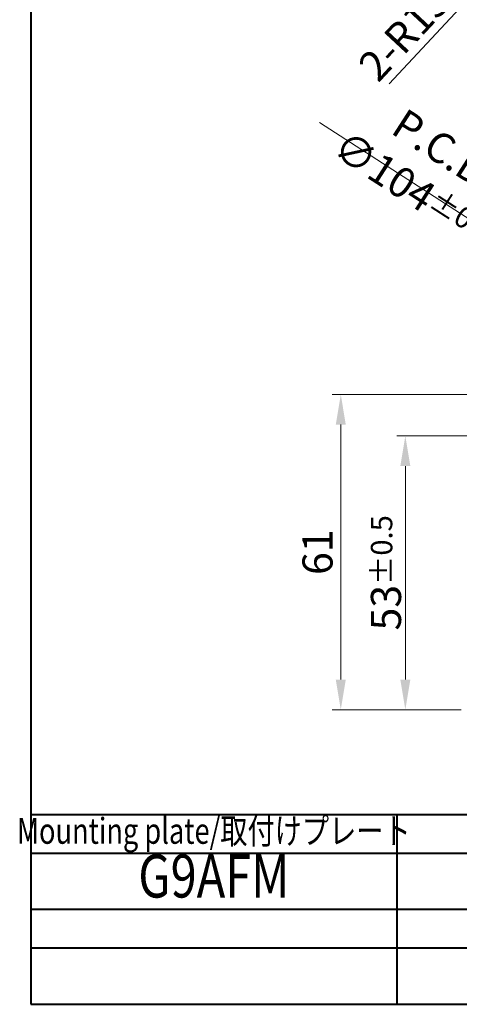
# Model space of a CAD drawing. Units: millimetres. Extents: x -2 to 462, y 0 to 300.
# Drawn here: x -2 to 83, y 0 to 191 of the extents above; entities that cross this region are included whole.
import ezdxf
from ezdxf.enums import TextEntityAlignment as Align

# ---------------------------------------------------------------- set-up
doc = ezdxf.new("R2010")
doc.units = ezdxf.units.MM
doc.header["$LTSCALE"] = 1.666667
doc.layers.get('0').update_dxf_attribs({"lineweight": 40})
for name, color, linetype, lineweight in [('AM_0', 7, 'Continuous', 40), ('AM_5', 3, 'Continuous', 25), ('PV0001_1', 7, 'Continuous', 40)]:
    doc.layers.add(name, color=color, linetype=linetype, lineweight=lineweight)
doc.styles.add('shi_dim_txt_sty', font='ISOCP.SHX', dxfattribs={"width": 0.9, "bigfont": 'EXTFONT.SHX'})
doc.styles.get("Standard").update_dxf_attribs({"font": 'ISOCP.SHX', "bigfont": 'EXTFONT.SHX'})
doc.styles.add('図番1', font='isoct.shx', dxfattribs={"width": 0.9, "bigfont": 'extfont.shx'})
doc.dimstyles.new('shi_dim_sty$0', dxfattribs={"dimtxt": 3, "dimasz": 3.5, "dimexe": 1, "dimexo": 1, "dimgap": 0.5, "dimtad": 1, "dimdsep": 46, "dimtxsty": 'shi_dim_txt_sty', "dimcen": 0, "dimclrd": 3, "dimclre": 3, "dimclrt": 51, "dimadec": 0, "dimazin": 2, "dimtp": 0.1, "dimtm": 0.1, "dimtfac": 0.71, "dimtmove": 0, "dimatfit": 3, "dimfxl": 1, "dimlwd": 20, "dimlwe": 20, "dimarcsym": 0})
doc.dimstyles.new('shi_dim_sty$3', dxfattribs={"dimtxt": 3, "dimasz": 3.5, "dimexe": 1, "dimexo": 1, "dimgap": 0.5, "dimtad": 1, "dimdsep": 46, "dimtxsty": 'shi_dim_txt_sty', "dimcen": 0, "dimclrd": 3, "dimclre": 3, "dimclrt": 51, "dimadec": 0, "dimazin": 2, "dimtp": 0.1, "dimtm": 0.1, "dimtfac": 0.71, "dimtmove": 0, "dimatfit": 0, "dimfxl": 1, "dimlwd": 20, "dimlwe": 20, "dimarcsym": 0})
doc.dimstyles.new('shi_dim_sty$4', dxfattribs={"dimtxt": 3, "dimasz": 3.5, "dimexe": 1, "dimexo": 1, "dimgap": 0.5, "dimtad": 1, "dimdsep": 46, "dimtxsty": 'shi_dim_txt_sty', "dimcen": 0, "dimclrd": 3, "dimclre": 3, "dimclrt": 51, "dimadec": 0, "dimazin": 2, "dimtp": 0.1, "dimtm": 0.1, "dimtfac": 0.71, "dimtmove": 0, "dimatfit": 3, "dimfxl": 1, "dimlwd": 20, "dimlwe": 20, "dimarcsym": 0})

# ---------------------------------------------------------------- blocks, each defined once
blk = doc.blocks.new('*D5')
at = {"layer": 'AM_5', "color": 3, "lineweight": 20}
for p, q in [((96.83, 110), (70.83, 110)), ((72.5, 62.83), (72.5, 104.17))]:
    blk.add_line(p, q, dxfattribs=at)
at = {"layer": 'AM_5', "color": 3}
for points in [[(71.53, 104.17), (73.47, 104.17), (72.5, 110)], [(71.53, 62.83), (73.47, 62.83), (72.5, 57)]]:
    blk.add_solid(points, dxfattribs=at)
at = {"layer": 'Defpoints', "color": 0}
for p in [(72.5, 110), (98.5, 110), (85, 57)]:
    blk.add_point(p, dxfattribs=at)
at = {"layer": 'AM_5', "color": 51, "insert": (68.75, 83.5), "char_height": 5.8333, "attachment_point": 5, "rotation": 90, "style": 'shi_dim_txt_sty'}
blk.add_mtext('53{\\H4.141667;±0.5}', dxfattribs=at)
blk = doc.blocks.new('*D6')
at = {"layer": 'AM_5', "color": 3, "lineweight": 20}
for p, q in [((98.33, 118), (58.33, 118)), ((60, 62.83), (60, 112.17)), ((83.33, 57), (58.33, 57))]:
    blk.add_line(p, q, dxfattribs=at)
at = {"layer": 'AM_5', "color": 3}
for points in [[(59.03, 112.17), (60.97, 112.17), (60, 118)], [(59.03, 62.83), (60.97, 62.83), (60, 57)]]:
    blk.add_solid(points, dxfattribs=at)
at = {"layer": 'Defpoints', "color": 0}
for p in [(60, 118), (100, 118), (85, 57)]:
    blk.add_point(p, dxfattribs=at)
at = {"layer": 'AM_5', "color": 51, "insert": (56.25, 87.5), "char_height": 5.833, "attachment_point": 5, "rotation": 90, "style": 'shi_dim_txt_sty'}
blk.add_mtext('61', dxfattribs=at)
blk = doc.blocks.new('*D23')
at = {"layer": 'AM_5', "color": 3, "lineweight": 20}
blk.add_line((69.34, 178.11), (85.79, 195.76), dxfattribs=at)
at = {"layer": 'AM_5', "color": 3}
blk.add_solid([(85.08, 196.42), (86.51, 195.1), (89.77, 200.03)], dxfattribs=at)
at = {"layer": 'Defpoints', "color": 0}
for p in [(100, 211), (89.77, 200.03)]:
    blk.add_point(p, dxfattribs=at)
at = {"layer": 'AM_5', "color": 51, "insert": (72.84, 187.36), "char_height": 5.833, "attachment_point": 5, "rotation": 47.0094, "style": 'shi_dim_txt_sty'}
blk.add_mtext('2-R15', dxfattribs=at)
blk = doc.blocks.new('*D25')
at = {"layer": 'AM_5', "color": 3, "lineweight": 20}
for p, q in [((106.28, 138.15), (55.85, 170.62)), ((188.82, 85.01), (111.18, 134.99))]:
    blk.add_line(p, q, dxfattribs=at)
at = {"layer": 'AM_5', "color": 3}
for points in [[(111.71, 135.81), (110.66, 134.18), (106.28, 138.15)], [(189.34, 85.82), (188.29, 84.19), (193.72, 81.85)]]:
    blk.add_solid(points, dxfattribs=at)
at = {"layer": 'Defpoints', "color": 0}
for p in [(106.28, 138.15), (193.72, 81.85)]:
    blk.add_point(p, dxfattribs=at)
at = {"layer": 'AM_5', "color": 51, "insert": (76.77, 161.66), "char_height": 5.8333, "attachment_point": 5, "rotation": 327.2206, "style": 'shi_dim_txt_sty'}
blk.add_mtext('P.C.D ∅104{\\H4.141667;±0.3}', dxfattribs=at)
blk = doc.blocks.new('A4H')
for p, q in [((0, 180), (0, 0)), ((0, 0), (277, 0))]:
    blk.add_line(p, q)
blk = doc.blocks.new('A4ASGV3')
at = {"lineweight": 40}
for p, q in [((-277, 180), (-277, 0)), ((-277, 0), (0, 0))]:
    blk.add_line(p, q, dxfattribs=at)
at = {"layer": 'AM_0'}
for p, q in [((-192, 22), (-277, 22)), ((-234.5, 22), (-234.5, 0)), ((-192, 17.5), (-277, 17.5)), ((-192, 11), (-277, 11)), ((-192, 6.5), (-277, 6.5))]:
    blk.add_line(p, q, dxfattribs=at)
at = {"layer": 'PV0001_1', "color": 6, "lineweight": 35}
for tag, p in [('OPTION-NAME1{13.5}', (-255.75, 19.75)), ('OPTION-NAME2{13.5}', (-213.25, 19.75)), ('OPTION-NAME3{13.5}', (-255.75, 8.75)), ('OPTION-NAME4{13.5}', (-213.25, 8.75))]:
    blk.add_attdef(tag, text='', height=3, dxfattribs=at).set_placement(p, align=Align.MIDDLE)
at = {"layer": 'PV0001_1', "color": 6, "linetype": 'Continuous', "lineweight": 35}
blk.add_attdef('GEN-TITLE-MODEL{21}', text='', height=6, dxfattribs=at).set_placement((-65, 16), align=Align.MIDDLE)
at = {"layer": 'PV0001_1', "color": 6, "lineweight": 35, "width": 0.8}
for tag, p in [('OBJECT-NAME1', (-255.75, 14.25)), ('OBJECT-NAME2', (-213.25, 14.25)), ('OBJECT-NAME3', (-255.75, 3.25)), ('OBJECT-NAME4', (-213.25, 3.25))]:
    blk.add_attdef(tag, text='', height=5, dxfattribs=at).set_placement(p, align=Align.MIDDLE)
at = {"layer": 'PV0001_1', "color": 6, "lineweight": 35, "style": '図番1', "width": 1.15}
for tag, p in [('来', (-10.88, 1.5)), ('DWG.NO1', (-18.88, 1.5))]:
    blk.add_attdef(tag, text='', height=7, dxfattribs=at).set_placement(p, align=Align.RIGHT)

msp = doc.modelspace()

# ---------------------------------------------------------------- block references
at = {"layer": 'AM_0', "lineweight": 0}
ref = msp.add_blockref('A4ASGV3', (461.667, 0), dxfattribs=dict(at, xscale=1.6667, yscale=1.6667, zscale=1.6667))
ref.add_attrib('OPTION-NAME1{13.5}', 'Mounting plate/取付けプレート', dxfattribs={"layer": 'PV0001_1', "color": 6, "lineweight": 35, "height": 5.0001, "width": 0.772164}).set_placement((35.408, 32.917), align=Align.MIDDLE)
ref.add_attrib('OBJECT-NAME1', 'G9AFM', dxfattribs={"layer": 'PV0001_1', "color": 6, "lineweight": 35, "height": 8.3335, "width": 0.8}).set_placement((35.408, 23.75), align=Align.MIDDLE)
at = {"layer": 'AM_0', "lineweight": 0, "xscale": 1.666666666666666, "yscale": 1.666666666666666, "zscale": 1.666666666666666}
msp.add_blockref('A4H', (0, 0), dxfattribs=at)

# ---------------------------------------------------------------- dimensions: what is measured, and where the dimension line sits
at = {"layer": 'AM_5'}
dim = msp.add_radius_dim(center=(100, 211), mpoint=(89.772, 200.028), text='2-<>', dimstyle='shi_dim_sty$4', override={"dimscale": 1.666667, "dimtxt": 3.5, "dimsd1": 1, "dimadec": 1, "dimtp": 0.5, "dimtm": 0.5, "dimtofl": 0, "dimtmove": 1, "dimatfit": 2}, dxfattribs=at)
dim.commit()
dim.dimension.update_dxf_attribs({"geometry": '*D23', "text_midpoint": (72.837, 187.362)})
dim = msp.add_diameter_dim_2p(p1=(193.72, 81.847), p2=(106.28, 138.153), text='P.C.D <>', dimstyle='shi_dim_sty$3', override={"dimscale": 1.666667, "dimtxt": 3.5, "dimsd1": 1, "dimadec": 1, "dimtol": 1, "dimtp": 0.3, "dimtm": 0.3, "dimatfit": 2}, dxfattribs=at)
dim.commit()
dim.dimension.update_dxf_attribs({"geometry": '*D25', "text_midpoint": (74.723, 158.475), "dimtype": 163})
for base, p2, override, picture, middle in [((60, 118), (100, 118), {"dimscale": 1.666667, "dimtxt": 3.5, "dimadec": 1, "dimtp": 0.5, "dimtm": 0.5}, '*D6', (56.25, 87.5)), ((72.5, 110), (98.5, 110), {"dimscale": 1.666667, "dimtxt": 3.5, "dimse1": 1, "dimadec": 1, "dimtol": 1, "dimtp": 0.5, "dimtm": 0.5}, '*D5', (68.75, 83.5))]:
    dim = msp.add_linear_dim(base=base, p1=(85, 57), p2=p2, angle=90, dimstyle='shi_dim_sty$0', override=override, dxfattribs=at)
    dim.commit()
    dim.dimension.update_dxf_attribs({"geometry": picture, "text_midpoint": middle})

doc.saveas('drawing.dxf')
